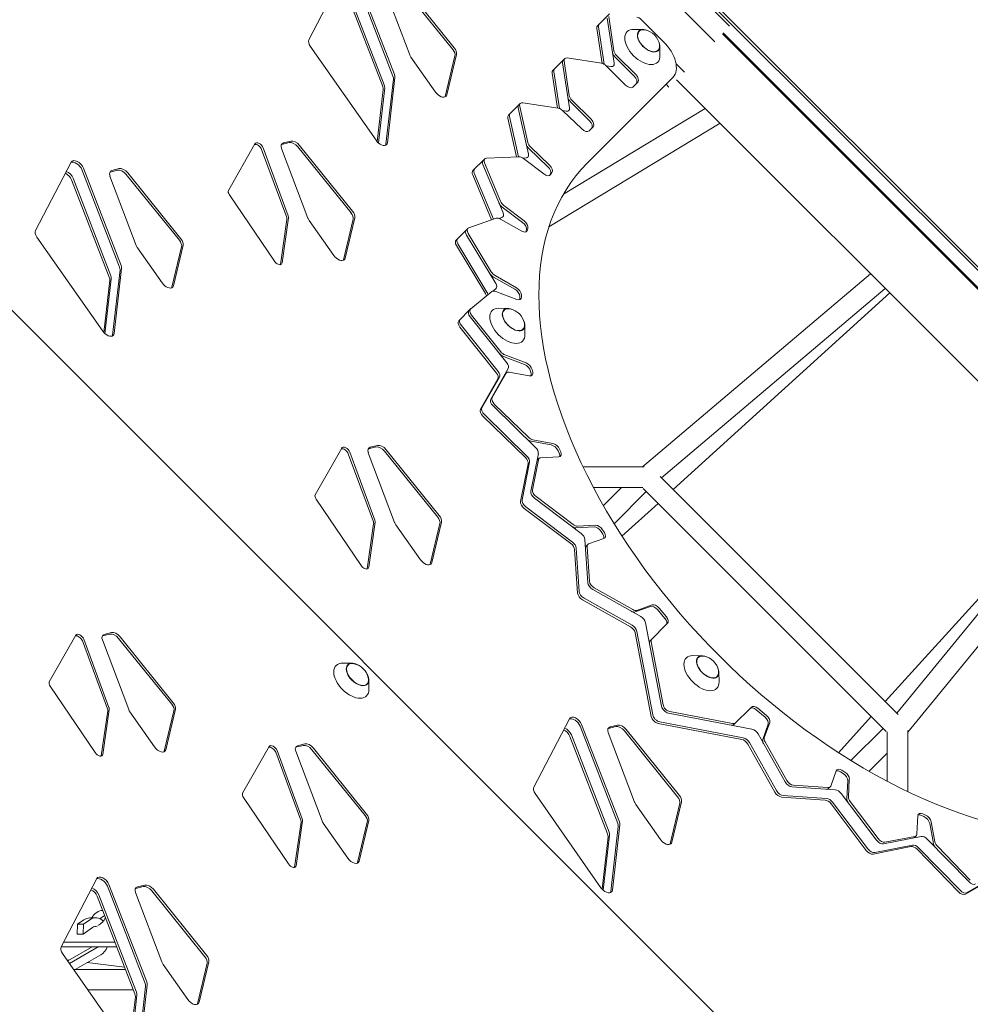
# Model space of a CAD drawing. Units: millimetres. Extents: x -4214 to 4214, y -4214 to 5914.
# Drawn here: x 118 to 1001, y 444 to 1358 of the extents above; entities that cross this region are included whole.
import ezdxf

# ---------------------------------------------------------------- set-up
doc = ezdxf.new("R2010")
doc.units = ezdxf.units.MM
doc.header["$LTSCALE"] = 20
doc.layers.add('2d', color=230, linetype='Continuous')

msp = doc.modelspace()

# ---------------------------------------------------------------- linework, layer by layer
at = {"layer": '2d', "lineweight": 0}
for p, q in [((1070.62, 1062.85), (546.66, 1586.81)), ((548.05, 1588.31), (1072.12, 1064.23)), ((386.75, 1339.6), (419.77, 1403.06)), ((777.48, 1352.22), (729.96, 1399.74)), ((429.75, 1396.16), (464.76, 1305.71)), ((431.2, 1397.6), (466.21, 1307.15)), ((455.9, 1390.2), (480.33, 1325.65)), ((520.33, 1330.5), (470.96, 1391.69)), ((521.78, 1331.95), (472.4, 1393.13)), ((420.23, 1386.63), (455.24, 1296.18)), ((421.67, 1388.07), (456.68, 1297.62)), ((763.84, 1337.58), (715.33, 1386.09)), ((654.81, 1352.54), (665.78, 1363.51)), ((663.73, 1359.64), (670.17, 1317.76)), ((665.18, 1361.08), (670.06, 1329.32)), ((715.77, 1338.02), (695.63, 1358.16)), ((659.21, 1317.56), (654.21, 1350.11)), ((661, 1316.74), (655.65, 1351.56)), ((697.1, 1349.07), (688.44, 1349.18)), ((1062.03, 1053.74), (770.76, 1345.01)), ((1062.19, 1055.12), (771.5, 1345.8)), ((449.11, 1246.13), (388.03, 1333.56)), ((514.85, 1288.29), (523.82, 1325.93)), ((712.67, 1333.49), (712.78, 1324.84)), ((481.54, 1323.41), (504.35, 1290.88)), ((513.41, 1286.85), (522.38, 1324.48)), ((613.31, 1311.04), (624.28, 1322.01)), ((622.23, 1318.14), (628.67, 1276.26)), ((623.68, 1319.58), (628.56, 1287.82)), ((658.47, 1317.73), (626.71, 1322.61)), ((688.85, 1305.71), (671.09, 1323.47)), ((690.29, 1307.16), (672.53, 1324.91)), ((727.68, 1317.17), (735.55, 1309.3)), ((617.7, 1276.1), (612.71, 1308.61)), ((619.43, 1275.67), (614.15, 1310.06)), ((667.14, 1314.74), (662.71, 1315.41)), ((662.88, 1315.26), (680.63, 1297.5)), ((458.24, 1242.51), (465.2, 1302.95)), ((466.65, 1304.4), (459.69, 1243.95)), ((645.12, 1224.95), (724.73, 1304.56)), ((687.54, 1295.65), (692.14, 1300.25)), ((1019.28, 1011.22), (728.12, 1302.37)), ((455.68, 1293.43), (450.09, 1244.9)), ((457.12, 1294.87), (451.24, 1243.78)), ((718.37, 1298.2), (720.92, 1295.65)), ((572.1, 1269.43), (583.07, 1280.4)), ((618.13, 1276.03), (585.49, 1281)), ((647.35, 1264.21), (629.59, 1281.97)), ((648.79, 1265.66), (631.03, 1283.41)), ((581.08, 1276.21), (590.62, 1233.14)), ((582.52, 1277.65), (589.94, 1244.17)), ((625.64, 1273.23), (622.37, 1273.73)), ((622.39, 1273.71), (640.13, 1256.68)), ((623.12, 1196.25), (754.7, 1275.79)), ((579.51, 1230.75), (571.55, 1266.68)), ((581.26, 1230.83), (573, 1268.13)), ((609.67, 1165.93), (768.54, 1261.95)), ((646.87, 1254.99), (650.64, 1258.75)), ((368.46, 1243.97), (361.61, 1242.23)), ((369.9, 1245.41), (363.05, 1243.67)), ((336.63, 1242.9), (312.08, 1199.51)), ((366.09, 1174.43), (342.81, 1237.68)), ((367.53, 1175.88), (344.25, 1239.12)), ((361.39, 1238.51), (385.83, 1173.97)), ((425.83, 1178.82), (376.45, 1240)), ((427.27, 1180.26), (377.9, 1241.45)), ((608.69, 1221.58), (591.07, 1238.49)), ((610.14, 1223.02), (592.51, 1239.94)), ((132.86, 1162.39), (165.89, 1225.85)), ((539.05, 1217.96), (550.02, 1228.93)), ((581.96, 1230.86), (551.66, 1229.58)), ((588.43, 1229.75), (585.6, 1229.63)), ((586.1, 1229.27), (605.01, 1214.88)), ((210.88, 1128.5), (175.87, 1218.95)), ((177.31, 1220.39), (212.32, 1129.94)), ((209.08, 1218.44), (202.23, 1216.71)), ((210.52, 1219.89), (203.67, 1218.15)), ((548.36, 1223.72), (567.02, 1178.85)), ((549.8, 1225.16), (564.6, 1189.59)), ((611.12, 1214.31), (612.42, 1216.3)), ((166.34, 1209.42), (201.35, 1118.97)), ((167.78, 1210.87), (202.79, 1120.42)), ((202.01, 1212.99), (226.45, 1148.44)), ((266.45, 1153.3), (217.07, 1214.48)), ((267.89, 1154.74), (218.51, 1215.92)), ((556.31, 1172.17), (538.83, 1214.19)), ((558.09, 1172.79), (540.27, 1215.64)), ((610.07, 1213.47), (610.98, 1214.86)), ((312.85, 1195.51), (354.69, 1133.9)), ((585.22, 1169.8), (566.3, 1184.19)), ((586.66, 1171.24), (567.74, 1185.63)), ((360.35, 1130.85), (366.34, 1172.61)), ((361.8, 1132.3), (367.79, 1174.06)), ((387.03, 1171.73), (409.85, 1139.19)), ((418.9, 1135.16), (427.88, 1172.8)), ((420.34, 1136.61), (429.32, 1174.24)), ((560.74, 1173.71), (535.17, 1164.87)), ((565.98, 1174.57), (563.22, 1173.62)), ((564.67, 1172.98), (584.37, 1161.79)), ((523.38, 1153.39), (534.35, 1164.36)), ((588.29, 1161.23), (588.73, 1163.05)), ((589.73, 1162.67), (590.17, 1164.49)), ((195.22, 1068.92), (134.14, 1156.35)), ((533.22, 1158.1), (560.19, 1113.33)), ((534.67, 1159.54), (556.05, 1124.05)), ((227.65, 1146.2), (250.47, 1113.67)), ((259.52, 1109.64), (268.49, 1147.28)), ((260.96, 1111.08), (269.94, 1148.72)), ((550.66, 1103.8), (523.7, 1148.58)), ((552.11, 1105.25), (525.14, 1150.02)), ((57.74, 1141.28), (1141.28, 57.74)), ((204.36, 1065.3), (211.32, 1125.75)), ((212.76, 1127.19), (205.8, 1066.75)), ((201.79, 1116.22), (196.2, 1067.69)), ((203.24, 1117.66), (197.35, 1066.57)), ((577.96, 1107.85), (558.26, 1119.03)), ((579.4, 1109.29), (559.7, 1120.47)), ((696.56, 942.88), (908.38, 1122.11)), ((560.35, 1108.38), (557.52, 1106.07)), ((714.05, 932.8), (921.87, 1108.63)), ((556.65, 1105.64), (536.98, 1089.63)), ((560.19, 1105.8), (579.76, 1098.33)), ((582.68, 1099.17), (582.61, 1101.28)), ((584.13, 1100.62), (584.06, 1102.72)), ((926.1, 1104.39), (725.04, 921.81)), ((525.85, 1078.53), (536.82, 1089.5)), ((571.67, 1090.06), (563.01, 1090.17)), ((536.41, 1082.21), (570.44, 1039.59)), ((537.85, 1083.66), (564.83, 1049.86)), ((560.91, 1030.06), (526.88, 1072.69)), ((562.36, 1031.51), (528.33, 1074.13)), ((587.24, 1074.48), (587.35, 1065.83)), ((586.97, 1037.92), (567.39, 1045.39)), ((588.41, 1039.37), (568.84, 1046.83)), ((571.8, 1034.18), (555.55, 1005.88)), ((594.58, 1030.99), (594, 1033.29)), ((546.03, 996.36), (562.27, 1024.65)), ((547.47, 997.8), (563.71, 1026.1)), ((569.88, 1029.76), (556.99, 1007.33)), ((568.77, 1028.76), (570.21, 1030.2)), ((572.85, 1030.81), (591.41, 1027.4)), ((593.14, 1029.54), (592.56, 1031.84)), ((557.77, 999.53), (597.31, 961)), ((559.21, 1000.97), (590.56, 970.42)), ((587.78, 951.47), (548.24, 990)), ((589.23, 952.92), (549.69, 991.44)), ((417.16, 960.28), (392.61, 916.89)), ((448.98, 961.35), (442.14, 959.61)), ((450.43, 962.79), (443.58, 961.05)), ((593.28, 966.63), (611.84, 963.23)), ((594.72, 968.07), (613.28, 964.67)), ((446.62, 891.81), (423.33, 955.05)), ((448.06, 893.26), (424.78, 956.5)), ((441.92, 955.89), (466.35, 891.34)), ((506.36, 896.2), (456.98, 957.38)), ((507.8, 897.64), (458.42, 958.82)), ((599.8, 955.38), (592.87, 920.27)), ((618.78, 952.25), (602.09, 951.43)), ((618.11, 957.91), (619.17, 955.52)), ((619.55, 959.36), (620.61, 956.97)), ((583.34, 910.74), (590.27, 945.86)), ((584.78, 912.19), (591.71, 947.3)), ((599.8, 949.55), (594.31, 921.71)), ((598.98, 949.32), (600.42, 950.76)), ((698.03, 942.88), (641.28, 942.88)), ((933.85, 713.01), (712.86, 933.99)), ((696.87, 923.88), (650.86, 923.88)), ((660.18, 906.96), (677.1, 923.88)), ((921.81, 725.04), (1104.39, 926.1)), ((1105.45, 925.04), (932.68, 714.17)), ((597.76, 915.26), (632.12, 889.32)), ((670.21, 890.12), (700.04, 919.95)), ((922.79, 697.2), (697.2, 922.79)), ((393.37, 912.89), (435.22, 851.28)), ((631.48, 873.07), (588.24, 905.74)), ((596.32, 913.82), (639.56, 881.16)), ((710.96, 909.02), (677.48, 878.62)), ((1118.95, 911.54), (942.88, 696.64)), ((630.04, 871.63), (586.79, 904.29)), ((440.88, 848.23), (446.87, 889.99)), ((442.32, 849.67), (448.31, 891.44)), ((467.56, 889.11), (490.38, 856.57)), ((499.43, 852.54), (508.4, 890.18)), ((500.87, 853.99), (509.85, 891.62)), ((651.55, 887.18), (634.68, 886.35)), ((652.99, 888.62), (636.12, 887.8)), ((659.67, 880.36), (658, 883.01)), ((661.11, 881.8), (659.45, 884.45)), ((643.07, 875.59), (645.77, 835.27)), ((644.27, 869.35), (645.71, 870.79)), ((645.07, 868.74), (647.21, 836.71)), ((646.51, 871.29), (660.72, 876.34)), ((636.24, 825.74), (633.54, 866.06)), ((637.69, 827.18), (634.98, 867.51)), ((650.3, 829.02), (694.91, 803.91)), ((651.75, 830.46), (687.47, 810.36)), ((685.39, 794.39), (640.78, 819.49)), ((686.83, 795.83), (642.22, 820.94)), ((705.45, 814.71), (691.26, 809.67)), ((704.01, 813.27), (689.82, 808.23)), ((717.27, 802.24), (710.52, 810.31)), ((718.71, 803.69), (711.96, 811.75)), ((699.38, 798.21), (714.15, 720.62)), ((703.64, 781.42), (719.89, 797.67)), ((170.18, 786.54), (145.63, 743.15)), ((202, 787.6), (195.15, 785.87)), ((203.45, 789.05), (196.6, 787.31)), ((704.62, 711.09), (689.85, 788.68)), ((706.06, 712.53), (691.29, 790.13)), ((199.64, 718.07), (176.35, 781.31)), ((201.08, 719.51), (177.8, 782.76)), ((194.94, 782.15), (219.37, 717.6)), ((259.37, 722.46), (210, 783.64)), ((260.82, 723.9), (211.44, 785.08)), ((704.51, 780.27), (715.59, 722.06)), ((426.77, 760.54), (418.11, 760.66)), ((751.98, 767.55), (743.32, 767.66)), ((767.55, 751.98), (767.66, 743.32)), ((442.35, 744.97), (442.46, 736.31)), ((146.39, 739.15), (188.24, 677.54)), ((193.9, 674.49), (199.89, 716.25)), ((195.34, 675.93), (201.33, 717.69)), ((220.58, 715.37), (243.4, 682.83)), ((252.45, 678.8), (261.42, 716.44)), ((253.89, 680.24), (262.86, 717.88)), ((720.62, 714.15), (798.21, 699.38)), ((722.06, 715.59), (780.27, 704.51)), ((781.42, 703.64), (797.67, 719.89)), ((802.24, 717.27), (810.31, 710.52)), ((803.69, 718.71), (811.75, 711.96)), ((595.59, 645.6), (628.62, 709.06)), ((788.68, 689.85), (711.09, 704.62)), ((790.13, 691.29), (712.53, 706.06)), ((814.71, 705.45), (809.67, 691.26)), ((878.62, 677.48), (909.02, 710.96)), ((673.61, 611.7), (638.6, 702.15)), ((640.04, 703.6), (675.05, 613.15)), ((664.75, 696.19), (689.18, 631.65)), ((671.81, 701.65), (664.96, 699.91)), ((673.25, 703.09), (666.4, 701.35)), ((729.18, 636.5), (679.8, 697.68)), ((730.62, 637.94), (681.25, 699.13)), ((803.91, 694.91), (829.02, 650.3)), ((813.27, 704.01), (808.23, 689.82)), ((919.95, 700.04), (890.12, 670.21)), ((923.88, 650.86), (923.88, 696.87)), ((942.88, 641.28), (942.88, 698.05)), ((629.07, 692.63), (664.08, 602.18)), ((630.52, 694.07), (665.53, 603.62)), ((795.83, 686.83), (820.94, 642.22)), ((810.36, 687.47), (830.46, 651.75)), ((349.72, 683.15), (325.17, 639.76)), ((379.18, 614.69), (355.9, 677.93)), ((380.62, 616.13), (357.34, 679.37)), ((374.48, 678.77), (398.92, 614.22)), ((381.55, 684.22), (374.7, 682.48)), ((382.99, 685.66), (376.14, 683.93)), ((438.92, 619.07), (389.54, 680.25)), ((440.36, 620.52), (390.98, 681.7)), ((819.49, 640.78), (794.39, 685.39)), ((923.88, 677.1), (906.96, 660.18)), ((871.29, 646.51), (876.34, 660.72)), ((880.36, 659.67), (883.01, 658)), ((881.8, 661.11), (884.45, 659.45)), ((887.18, 651.55), (886.35, 634.68)), ((888.62, 652.99), (887.8, 636.12)), ((835.27, 645.77), (875.59, 643.07)), ((836.71, 647.21), (868.74, 645.07)), ((869.35, 644.27), (870.79, 645.71)), ((325.94, 635.77), (367.78, 574.16)), ((657.95, 552.13), (596.87, 639.56)), ((723.7, 594.29), (732.67, 631.92)), ((866.06, 633.54), (825.74, 636.24)), ((867.51, 634.98), (827.18, 637.69)), ((873.07, 631.48), (905.74, 588.24)), ((881.16, 639.56), (913.82, 596.32)), ((889.32, 632.12), (915.26, 597.76)), ((690.38, 629.41), (713.2, 596.87)), ((722.25, 592.84), (731.23, 630.48)), ((904.29, 586.79), (871.63, 630.04)), ((373.44, 571.1), (379.43, 612.87)), ((374.89, 572.55), (380.88, 614.31)), ((431.99, 575.42), (440.96, 613.05)), ((433.43, 576.86), (442.41, 614.5)), ((952.25, 618.78), (951.43, 602.09)), ((957.91, 618.11), (955.52, 619.17)), ((959.36, 619.55), (956.97, 620.61)), ((968.07, 594.72), (964.67, 613.28)), ((400.12, 611.98), (422.94, 579.45)), ((667.09, 548.51), (674.05, 608.95)), ((675.49, 610.39), (668.53, 549.95)), ((966.63, 593.28), (963.23, 611.84)), ((664.52, 599.42), (658.94, 550.9)), ((665.97, 600.87), (660.08, 549.78)), ((920.27, 592.87), (955.38, 599.8)), ((921.71, 594.31), (949.55, 599.8)), ((949.32, 598.98), (950.76, 600.42)), ((961, 597.31), (999.53, 557.77)), ((945.86, 590.27), (910.74, 583.34)), ((947.3, 591.71), (912.19, 584.78)), ((990, 548.24), (951.47, 587.78)), ((952.92, 589.23), (991.44, 549.69)), ((970.42, 590.56), (1000.97, 559.21)), ((156.62, 497.06), (189.66, 560.54)), ((1024.65, 562.27), (996.36, 546.03)), ((997.8, 547.47), (1026.1, 563.71)), ((199.64, 553.64), (234.65, 463.18)), ((201.08, 555.08), (236.1, 464.63)), ((232.84, 553.12), (225.99, 551.38)), ((234.29, 554.56), (227.44, 552.83)), ((290.21, 487.97), (240.84, 549.16)), ((291.66, 489.42), (242.28, 550.6)), ((190.11, 544.11), (225.13, 453.66)), ((191.56, 545.55), (226.57, 455.1)), ((225.78, 547.67), (250.21, 483.12)), ((171.8, 518.19), (177.6, 522.22)), ((177.46, 518.19), (183.25, 522.22)), ((188.8, 524.04), (183.14, 524.04)), ((171.37, 508.97), (171.8, 518.19)), ((177.46, 518.19), (171.8, 518.19)), ((177.03, 508.97), (177.46, 518.19)), ((185.75, 515.04), (177.03, 508.97)), ((177.03, 508.97), (171.37, 508.97)), ((208.33, 497.04), (156.61, 497.04)), ((206.55, 501.66), (159.02, 501.66)), ((162.77, 484.06), (185.35, 497.04)), ((164.39, 481.74), (191.01, 497.04)), ((218.99, 403.58), (157.91, 491.02)), ((163.87, 484.69), (162.19, 484.89)), ((193.52, 489.85), (169.77, 476.19)), ((216.4, 476.19), (168.27, 476.19)), ((215.54, 478.42), (180.94, 482.62)), ((251.42, 480.88), (274.24, 448.35)), ((283.29, 444.32), (292.26, 481.95)), ((284.73, 445.76), (293.7, 483.4)), ((223.76, 457.19), (181.54, 457.19)), ((228.13, 399.96), (235.09, 460.43)), ((236.54, 461.87), (229.57, 401.4)), ((225.57, 450.9), (219.98, 402.35)), ((227.01, 452.35), (221.12, 401.23))]:
    msp.add_line(p, q, dxfattribs=at)
for centre in [(695.57, 1331.97), (570.14, 1072.95), (425.24, 743.44), (750.45, 750.45)]:
    msp.add_arc(centre, 17, 11.10578, 78.89422, dxfattribs=at)
for centre, major_axis, ratio, start_param, end_param in [((660.5, 1349.74), (-4.24, 4.24), 0.57735, 0, 0.66674), ((693.18, 1355.71), (-4.24, 4.24), 0.57735, -1.570796, -0.66674), ((696.45, 1332.84), (-14.15, 14.15), 0.57735, -0.534975, 1.570796), ((702.22, 1338.62), (-9.05, 9.05), 0.57735, -1.119994, 1.570796), ((702.22, 1338.62), (9.05, -9.05), 0.57735, -1.570796, 1.119994), ((703.52, 1325.77), (21.21, -21.21), 0.57735, 0, 1.570796), ((673.62, 1326), (4.38, -4.38), 0.57735, -2.474852, -1.570796), ((675.06, 1327.44), (4.38, -4.38), 0.57735, -2.474852, -1.570796), ((627.08, 1316.32), (-4.24, 4.24), 0.57735, 0, 0.66674), ((628.53, 1317.76), (-4.24, 4.24), 0.57735, -0.66674, 0.66674), ((696.45, 1332.84), (14.15, -14.15), 0.57735, -1.570796, 0.534975), ((619, 1308.24), (-4.24, 4.24), 0.57735, 0, 0.66674), ((459.11, 1306.5), (-5.3, 5.3), 0.57735, -2.712014, -2.224053), ((587.31, 1276.15), (-4.24, 4.24), 0.57735, -0.665349, 0.736096), ((632.12, 1284.5), (4.38, -4.38), 0.57735, -2.474852, -1.570796), ((633.56, 1285.94), (4.38, -4.38), 0.57735, -2.474852, -1.570796), ((585.87, 1274.71), (-4.24, 4.24), 0.57735, 0, 0.736096), ((577.79, 1266.63), (-4.24, 4.24), 0.57735, 0, 0.736096), ((594.88, 1242.62), (4.38, -4.38), 0.57735, -2.405496, -1.535423), ((452.15, 1246.06), (5.3, -5.3), 0.57735, 0.237941, 0.429578), ((593.44, 1241.17), (4.38, -4.38), 0.57735, -2.405496, -1.535423), ((170.21, 1219.74), (-5.3, 5.3), 0.57735, -2.224053, -0.233808), ((552.82, 1223.24), (-4.24, 4.24), 0.57735, 0, 0.950403), ((554.26, 1224.69), (-4.24, 4.24), 0.57735, -0.487973, 0.950403), ((544.73, 1215.16), (-4.24, 4.24), 0.57735, 0, 0.950403), ((569.2, 1189.1), (4.38, -4.38), 0.57735, -2.19119, -1.339581), ((567.75, 1187.65), (4.38, -4.38), 0.57735, -2.19119, -1.339581), ((537.15, 1158.68), (-4.24, 4.24), 0.57735, 0, 1.16471), ((538.59, 1160.12), (-4.24, 4.24), 0.57735, -0.273667, 1.16471), ((529.07, 1150.59), (-4.24, 4.24), 0.57735, 0, 1.16471), ((205.22, 1129.29), (-5.3, 5.3), 0.57735, -2.712014, -2.224053), ((558.65, 1123.2), (4.38, -4.38), 0.57735, -1.976883, -1.125275), ((560.1, 1124.64), (4.38, -4.38), 0.57735, -1.976883, -1.125275), ((577.56, 1103.68), (-4.38, 4.38), 0.57735, -2.588918, -1.125275), ((579, 1105.12), (-4.38, 4.38), 0.57735, -2.588918, -1.125275), ((546.74, 1103.23), (-4.24, 4.24), 0.57735, -2.454824, -1.976883), ((548.18, 1104.67), (-4.24, 4.24), 0.57735, -2.50787, -1.976883), ((541.07, 1085.25), (-4.24, 4.24), 0.57735, -0.05936, 1.379016), ((571.02, 1073.83), (-14.15, 14.15), 0.57735, -0.534975, 1.570796), ((576.79, 1079.61), (-9.05, 9.05), 0.57735, -1.119994, 1.570796), ((531.54, 1075.73), (-4.24, 4.24), 0.57735, 0, 1.379016), ((539.62, 1083.81), (-4.24, 4.24), 0.57735, 0, 1.379016), ((576.79, 1079.61), (9.05, -9.05), 0.57735, -1.570796, 1.119994), ((198.26, 1068.85), (5.3, -5.3), 0.57735, 0.237941, 0.429578), ((571.02, 1073.83), (14.15, -14.15), 0.57735, -1.570796, 0.534975), ((566.71, 1050.07), (4.38, -4.38), 0.57735, -1.762576, -0.910968), ((568.15, 1051.51), (4.38, -4.38), 0.57735, -1.762576, -0.910968), ((587.65, 1033.24), (-4.38, 4.38), 0.57735, -2.374611, -0.910968), ((589.1, 1034.69), (-4.38, 4.38), 0.57735, -2.374611, -0.910968), ((557.7, 1028.47), (4.24, -4.24), 0.57735, 0.154947, 1.379016), ((559.14, 1029.91), (4.24, -4.24), 0.57735, 0.154947, 1.379016), ((560.12, 1002.07), (-4.24, 4.24), 0.57735, 0.154947, 1.593323), ((561.56, 1003.51), (-4.24, 4.24), 0.57735, 0.154947, 1.593323), ((552.04, 993.99), (-4.24, 4.24), 0.57735, 0.154947, 1.593323), ((592.99, 973.05), (4.38, -4.38), 0.57735, -1.54827, -0.696661), ((591.55, 971.61), (4.38, -4.38), 0.57735, -1.54827, -0.696661), ((613.57, 958.25), (-4.38, 4.38), 0.57735, -2.160304, -0.696661), ((615.02, 959.69), (-4.38, 4.38), 0.57735, -2.160304, -0.696661), ((585.43, 948.93), (4.24, -4.24), 0.57735, 0.369254, 1.593323), ((586.87, 950.37), (4.24, -4.24), 0.57735, 0.369254, 1.593323), ((597.71, 917.2), (-4.24, 4.24), 0.57735, 0.369254, 1.80763), ((599.15, 918.64), (-4.24, 4.24), 0.57735, 0.369254, 1.80763), ((589.62, 909.11), (-4.24, 4.24), 0.57735, 0.369254, 1.80763), ((632.06, 891.25), (4.24, -4.24), 0.57735, -1.333963, -0.482355), ((633.5, 892.69), (4.24, -4.24), 0.57735, -1.333963, -0.482355), ((654.17, 882.28), (-4.24, 4.24), 0.57735, -1.945998, -0.482355), ((655.61, 883.73), (-4.24, 4.24), 0.57735, -1.945998, -0.482355), ((655.83, 879.64), (4.24, -4.24), 0.57735, 0.29817, 1.195595), ((657.28, 881.08), (4.24, -4.24), 0.57735, -0.268048, 1.195595), ((628.65, 868.25), (-4.24, 4.24), 0.57735, -2.558032, -1.333963), ((630.09, 869.7), (-4.24, 4.24), 0.57735, -2.558032, -1.333963), ((650.66, 833.08), (4.24, -4.24), 0.57735, -2.558032, -1.119656), ((652.1, 834.52), (4.24, -4.24), 0.57735, -2.558032, -1.119656), ((642.58, 824.99), (4.24, -4.24), 0.57735, -2.558032, -1.119656), ((707.45, 808.53), (-4.24, 4.24), 0.57735, -1.723306, -0.268048), ((708.9, 809.97), (-4.24, 4.24), 0.57735, -1.723306, -0.268048), ((686.48, 791.78), (-4.24, 4.24), 0.57735, -2.437799, -1.119656), ((714.2, 800.47), (4.24, -4.24), 0.57735, 0, 1.418287), ((715.64, 801.91), (4.24, -4.24), 0.57735, 0, 1.418287), ((685.03, 790.33), (-4.24, 4.24), 0.57735, -2.437799, -1.119656), ((757.1, 757.1), (-9.05, 9.05), 0.57735, -1.119994, 1.570796), ((426.12, 744.32), (-14.15, 14.15), 0.57735, -0.534975, 1.570796), ((431.9, 750.09), (-9.05, 9.05), 0.57735, -1.119994, 1.570796), ((751.33, 751.33), (-14.15, 14.15), 0.57735, -0.534975, 1.570796), ((431.9, 750.09), (9.05, -9.05), 0.57735, -1.570796, 1.119994), ((757.1, 757.1), (9.05, -9.05), 0.57735, -1.570796, 1.119994), ((751.33, 751.33), (14.15, -14.15), 0.57735, -1.570796, 0.534975), ((426.12, 744.32), (14.15, -14.15), 0.57735, -1.570796, 0.534975), ((718.97, 718.97), (4.24, -4.24), 0.57735, -2.437799, -0.703794), ((718.97, 718.97), (4.24, -4.24), 0.57735, -2.437799, -0.703794), ((720.41, 720.41), (4.24, -4.24), 0.57735, -2.437799, -0.703794), ((632.94, 702.95), (-5.3, 5.3), 0.57735, -2.224053, -0.233808), ((778.63, 709.33), (4.24, -4.24), 0.57735, -0.703794, 0), ((777.18, 707.89), (4.24, -4.24), 0.57735, -0.703794, 0), ((790.33, 685.03), (-4.24, 4.24), 0.57735, -2.021937, -0.703794), ((791.78, 686.48), (-4.24, 4.24), 0.57735, -2.021937, -0.703794), ((791.78, 686.48), (-4.24, 4.24), 0.57735, -2.021937, -0.703794), ((812.97, 686.38), (-4.24, 4.24), 0.57735, 0.268048, 1.119656), ((814.41, 687.82), (-4.24, 4.24), 0.57735, 0.268048, 1.119656), ((833.08, 650.66), (4.24, -4.24), 0.57735, -2.021937, -0.58356), ((833.08, 650.66), (4.24, -4.24), 0.57735, -2.021937, -0.58356), ((834.52, 652.1), (4.24, -4.24), 0.57735, -2.021937, -0.58356), ((865.11, 648.51), (4.24, -4.24), 0.57735, -0.58356, 0), ((866.55, 649.96), (4.24, -4.24), 0.57735, -0.58356, 0.268048), ((868.25, 628.65), (-4.24, 4.24), 0.57735, -1.80763, -0.58356), ((869.7, 630.09), (-4.24, 4.24), 0.57735, -1.80763, -0.58356), ((869.7, 630.09), (-4.24, 4.24), 0.57735, -1.80763, -0.58356), ((957.3, 616.07), (-4.38, 4.38), 0.57735, -0.981288, 0.482355), ((955.85, 614.63), (-4.38, 4.38), 0.57735, -0.981288, -0.289565), ((667.95, 612.5), (-5.3, 5.3), 0.57735, -2.712014, -2.224053), ((917.2, 597.71), (4.24, -4.24), 0.57735, -1.80763, -0.369254), ((918.64, 599.15), (4.24, -4.24), 0.57735, -1.80763, -0.369254), ((944.94, 603.36), (4.38, -4.38), 0.57735, -0.369254, 0), ((946.38, 604.8), (4.38, -4.38), 0.57735, -0.369254, 0.482355), ((948.93, 585.43), (-4.24, 4.24), 0.57735, -1.593323, -0.369254), ((950.37, 586.87), (-4.24, 4.24), 0.57735, -1.593323, -0.369254), ((193.98, 554.43), (-5.3, 5.3), 0.57735, -2.224053, -0.233808), ((1002.07, 560.12), (4.24, -4.24), 0.57735, -1.593323, -0.154947), ((660.99, 552.05), (5.3, -5.3), 0.57735, 0.237941, 0.429578), ((188.8, 506.29), (0, 9.75), 0.707107, -0.193397, 0.457211), ((229, 463.98), (-5.3, 5.3), 0.57735, -2.712014, -2.224053)]:
    msp.add_ellipse(centre, major_axis=major_axis, ratio=ratio, start_param=start_param, end_param=end_param, dxfattribs=at)
at = {"layer": '2d', "lineweight": 0, "extrusion": (0, 0, -1)}
for centre, major_axis, ratio, start_param, end_param in [((660.5, 1349.74), (-4.24, 4.24), 0.57735, -0.66674, 0), ((659.06, 1348.29), (-4.24, 4.24), 0.57735, -0.66674, 0), ((702.22, 1338.62), (-8.84, 8.84), 0.57735, -1.570796, 0.709912), ((392.51, 1334.93), (-5.3, 5.3), 0.57735, -1.27262, -0.180134), ((702.22, 1338.62), (8.84, -8.84), 0.57735, -0.709912, 1.570796), ((516.36, 1328.46), (5.3, -5.3), 0.57735, -1.387907, -0.341144), ((517.8, 1329.9), (5.3, -5.3), 0.57735, -1.387907, -0.341144), ((486.01, 1324.8), (-5.3, 5.3), 0.57735, -1.2756, -0.907852), ((627.08, 1316.32), (-4.24, 4.24), 0.57735, -0.66674, 0), ((660.35, 1312.73), (4.38, -4.38), 0.57735, -2.474852, -1.570796), ((665.32, 1319.58), (4.24, -4.24), 0.57735, -0.66674, 0.66674), ((617.56, 1306.79), (-4.24, 4.24), 0.57735, -0.66674, 0), ((619, 1308.24), (-4.24, 4.24), 0.57735, -0.66674, 0), ((459.11, 1306.5), (5.3, -5.3), 0.57735, -0.917539, -0.429578), ((460.55, 1307.94), (5.3, -5.3), 0.57735, -0.917539, -0.429578), ((686.32, 1303.19), (4.38, -4.38), 0.57735, -1.570796, 0), ((687.76, 1304.63), (4.38, -4.38), 0.57735, -1.570796, 0), ((449.58, 1296.97), (5.3, -5.3), 0.57735, -0.917539, -0.429578), ((451.03, 1298.42), (5.3, -5.3), 0.57735, -0.917539, -0.429578), ((451.03, 1298.42), (5.3, -5.3), 0.57735, -0.917539, -0.429578), ((508.83, 1292.26), (5.3, -5.3), 0.57735, 0, 1.865992), ((683.16, 1300.03), (4.38, -4.38), 0.57735, 0, 1.570796), ((507.38, 1290.82), (5.3, -5.3), 0.57735, -0.341144, -0.237941), ((508.83, 1292.26), (5.3, -5.3), 0.57735, -0.341144, 0), ((585.87, 1274.71), (-4.24, 4.24), 0.57735, -0.736096, 0), ((620.02, 1271.03), (4.38, -4.38), 0.57735, -2.476244, -1.60617), ((623.82, 1278.08), (4.24, -4.24), 0.57735, -0.66674, 0.665349), ((576.34, 1265.18), (-4.24, 4.24), 0.57735, -0.736096, 0), ((577.79, 1266.63), (-4.24, 4.24), 0.57735, -0.736096, 0), ((644.82, 1261.69), (4.38, -4.38), 0.57735, -1.570796, 0), ((646.26, 1263.13), (4.38, -4.38), 0.57735, -1.570796, 0), ((642.5, 1259.36), (4.38, -4.38), 0.57735, 0, 1.535423), ((340.45, 1239.73), (-3.54, 3.54), 0.57735, -0.158759, 2.245429), ((367.07, 1237.66), (-5.3, 5.3), 0.57735, -0.907852, 0.331198), ((372.48, 1237.96), (-5.3, 5.3), 0.57735, 0.331198, 1.753686), ((373.92, 1239.4), (-5.3, 5.3), 0.57735, 0.331198, 1.753686), ((453.59, 1247.5), (5.3, -5.3), 0.57735, 0, 1.868972), ((453.59, 1247.5), (5.3, -5.3), 0.57735, -0.429578, 0), ((339, 1238.29), (-3.54, 3.54), 0.57735, 0.3186, 2.245429), ((365.63, 1236.22), (-5.3, 5.3), 0.57735, 0.237941, 0.331198), ((452.15, 1246.06), (5.3, -5.3), 0.57735, -0.429578, -0.237941), ((170.21, 1219.74), (-5.3, 5.3), 0.57735, 0.233808, 2.224053), ((171.65, 1221.18), (-5.3, 5.3), 0.57735, -0.180134, 2.224053), ((552.82, 1223.24), (-4.24, 4.24), 0.57735, -0.950403, 0), ((584.64, 1225.81), (4.38, -4.38), 0.57735, -2.653619, -1.802011), ((585.83, 1234.64), (4.24, -4.24), 0.57735, -0.736096, 0.487973), ((162.13, 1211.66), (5.3, -5.3), 0.57735, -2.209405, -0.917539), ((207.69, 1212.14), (-5.3, 5.3), 0.57735, -0.907852, 0.331198), ((206.25, 1210.7), (-5.3, 5.3), 0.57735, 0.237941, 0.331198), ((213.09, 1212.43), (-5.3, 5.3), 0.57735, 0.331198, 1.753686), ((214.54, 1213.88), (-5.3, 5.3), 0.57735, 0.331198, 1.753686), ((543.29, 1213.72), (-4.24, 4.24), 0.57735, -0.950403, 0), ((544.73, 1215.16), (-4.24, 4.24), 0.57735, -0.950403, 0), ((935.04, 935.04), (289.91, -289.91), 0.57735, 0, 3.141593), ((606.32, 1218.9), (4.38, -4.38), 0.57735, -1.60617, -0.122771), ((607.76, 1220.34), (4.38, -4.38), 0.57735, -1.60617, -0.122771), ((160.68, 1210.21), (5.3, -5.3), 0.57735, -2.117187, -0.917539), ((606.47, 1218.34), (4.38, -4.38), 0.57735, -0.122771, 1.339581), ((315.9, 1196.34), (-3.54, 3.54), 0.57735, -1.251245, -0.158759), ((423.3, 1178.22), (5.3, -5.3), 0.57735, -1.387907, -0.341144), ((362.29, 1175.05), (3.54, -3.54), 0.57735, -0.896164, -0.408203), ((363.73, 1176.49), (3.54, -3.54), 0.57735, -0.896164, -0.408203), ((391.51, 1173.12), (-5.3, 5.3), 0.57735, -1.2756, -0.907852), ((421.85, 1176.77), (5.3, -5.3), 0.57735, -1.387907, -0.341144), ((564.28, 1168.81), (-4.38, 4.38), 0.57735, 0.273667, 1.125275), ((562.56, 1179.32), (4.24, -4.24), 0.57735, -0.950403, 0.273667), ((585.2, 1167.78), (4.38, -4.38), 0.57735, -1.802011, -0.338368), ((138.63, 1157.72), (-5.3, 5.3), 0.57735, -1.27262, -0.180134), ((537.15, 1158.68), (-4.24, 4.24), 0.57735, -1.16471, 0), ((584.76, 1165.96), (4.38, -4.38), 0.57735, -0.338368, 1.125275), ((583.76, 1166.34), (4.38, -4.38), 0.57735, -1.802011, -0.338368), ((583.32, 1164.52), (4.38, -4.38), 0.57735, -0.338368, -0.289565), ((262.47, 1151.25), (5.3, -5.3), 0.57735, -1.387907, -0.341144), ((263.91, 1152.69), (5.3, -5.3), 0.57735, -1.387907, -0.341144), ((527.62, 1149.15), (-4.24, 4.24), 0.57735, -1.16471, 0), ((529.07, 1150.59), (-4.24, 4.24), 0.57735, -1.16471, 0), ((232.12, 1147.59), (-5.3, 5.3), 0.57735, -1.2756, -0.907852), ((357.74, 1134.73), (3.54, -3.54), 0.57735, 0, 1.890347), ((414.32, 1140.58), (5.3, -5.3), 0.57735, 0, 1.865992), ((412.88, 1139.14), (5.3, -5.3), 0.57735, -0.341144, -0.237941), ((414.32, 1140.58), (5.3, -5.3), 0.57735, -0.341144, 0), ((205.22, 1129.29), (5.3, -5.3), 0.57735, -0.917539, -0.429578), ((206.66, 1130.74), (5.3, -5.3), 0.57735, -0.917539, -0.429578), ((356.3, 1133.29), (3.54, -3.54), 0.57735, -0.408203, -0.361367), ((357.74, 1134.73), (3.54, -3.54), 0.57735, -0.408203, 0), ((195.7, 1119.77), (5.3, -5.3), 0.57735, -0.917539, -0.429578), ((197.14, 1121.21), (5.3, -5.3), 0.57735, -0.917539, -0.429578), ((197.14, 1121.21), (5.3, -5.3), 0.57735, -0.917539, -0.429578), ((254.94, 1115.06), (5.3, -5.3), 0.57735, 0, 1.865992), ((253.5, 1113.61), (5.3, -5.3), 0.57735, -0.341144, -0.237941), ((254.94, 1115.06), (5.3, -5.3), 0.57735, -0.341144, 0), ((560.87, 1101.12), (-4.38, 4.38), 0.57735, 0.05936, 0.910968), ((556.26, 1112.76), (4.24, -4.24), 0.57735, -1.16471, 0.05936), ((548.18, 1104.67), (4.24, -4.24), 0.57735, -1.16471, -0.633723), ((579.07, 1103.01), (4.38, -4.38), 0.57735, -0.552675, 0.910968), ((577.63, 1101.57), (4.38, -4.38), 0.57735, -0.552675, -0.289565), ((576.79, 1079.61), (-8.84, 8.84), 0.57735, -1.570796, 0.709912), ((531.54, 1075.73), (-4.24, 4.24), 0.57735, -1.379016, 0), ((539.62, 1083.81), (-4.24, 4.24), 0.57735, -1.379016, 0), ((530.1, 1074.28), (-4.24, 4.24), 0.57735, -1.379016, 0), ((576.79, 1079.61), (8.84, -8.84), 0.57735, -0.709912, 1.570796), ((199.7, 1070.29), (5.3, -5.3), 0.57735, 0, 1.868972), ((198.26, 1068.85), (5.3, -5.3), 0.57735, -0.429578, -0.237941), ((199.7, 1070.29), (5.3, -5.3), 0.57735, -0.429578, 0), ((567.23, 1037.99), (4.24, -4.24), 0.57735, -1.379016, -0.154947), ((559.14, 1029.91), (4.24, -4.24), 0.57735, -1.379016, -0.154947), ((573.15, 1024.38), (-4.38, 4.38), 0.57735, -0.154947, 0), ((574.59, 1025.83), (-4.38, 4.38), 0.57735, -0.154947, 0.696661), ((589.67, 1032.38), (4.38, -4.38), 0.57735, -0.766982, 0.696661), ((588.23, 1030.94), (4.38, -4.38), 0.57735, -0.766982, -0.289565), ((560.12, 1002.07), (-4.24, 4.24), 0.57735, -1.593323, -0.154947), ((552.04, 993.99), (-4.24, 4.24), 0.57735, -1.593323, -0.154947), ((550.6, 992.54), (-4.24, 4.24), 0.57735, -1.593323, -0.154947), ((420.97, 957.11), (-3.54, 3.54), 0.57735, -0.158759, 2.245429), ((447.6, 955.04), (-5.3, 5.3), 0.57735, -0.907852, 0.331198), ((453, 955.34), (-5.3, 5.3), 0.57735, 0.331198, 1.753686), ((454.45, 956.78), (-5.3, 5.3), 0.57735, 0.331198, 1.753686), ((594.96, 958.46), (4.24, -4.24), 0.57735, -1.593323, -0.369254), ((419.53, 955.67), (-3.54, 3.54), 0.57735, 0.3186, 2.245429), ((446.15, 953.6), (-5.3, 5.3), 0.57735, 0.237941, 0.331198), ((586.87, 950.37), (4.24, -4.24), 0.57735, -1.593323, -0.369254), ((604.8, 946.38), (-4.38, 4.38), 0.57735, -0.369254, 0.482355), ((616.07, 957.3), (4.38, -4.38), 0.57735, -0.981288, 0.482355), ((614.63, 955.85), (4.38, -4.38), 0.57735, -0.981288, -0.289565), ((603.36, 944.94), (-4.38, 4.38), 0.57735, -0.369254, 0), ((396.42, 913.72), (-3.54, 3.54), 0.57735, -1.251245, -0.158759), ((597.71, 917.2), (-4.24, 4.24), 0.57735, -1.80763, -0.369254), ((588.18, 907.67), (-4.24, 4.24), 0.57735, -1.80763, -0.369254), ((589.62, 909.11), (-4.24, 4.24), 0.57735, -1.80763, -0.369254), ((502.38, 894.15), (5.3, -5.3), 0.57735, -1.387907, -0.341144), ((503.82, 895.6), (5.3, -5.3), 0.57735, -1.387907, -0.341144), ((442.82, 892.43), (3.54, -3.54), 0.57735, -0.896164, -0.408203), ((444.26, 893.87), (3.54, -3.54), 0.57735, -0.896164, -0.408203), ((472.03, 890.49), (-5.3, 5.3), 0.57735, -1.2756, -0.907852), ((638.18, 877.78), (4.24, -4.24), 0.57735, -1.80763, -0.58356), ((630.09, 869.7), (4.24, -4.24), 0.57735, -1.80763, -0.58356), ((648.51, 865.11), (-4.24, 4.24), 0.57735, -0.58356, 0), ((649.96, 866.55), (-4.24, 4.24), 0.57735, -0.58356, 0.268048), ((438.27, 852.11), (3.54, -3.54), 0.57735, 0, 1.890347), ((494.85, 857.96), (5.3, -5.3), 0.57735, 0, 1.865992), ((493.41, 856.52), (5.3, -5.3), 0.57735, -0.341144, -0.237941), ((494.85, 857.96), (5.3, -5.3), 0.57735, -0.341144, 0), ((436.83, 850.67), (3.54, -3.54), 0.57735, -0.408203, -0.361367), ((438.27, 852.11), (3.54, -3.54), 0.57735, -0.408203, 0), ((650.66, 833.08), (-4.24, 4.24), 0.57735, -2.021937, -0.58356), ((641.13, 823.55), (-4.24, 4.24), 0.57735, -2.021937, -0.58356), ((642.58, 824.99), (-4.24, 4.24), 0.57735, -2.021937, -0.58356), ((686.38, 812.97), (4.24, -4.24), 0.57735, 0.268048, 1.119656), ((687.82, 814.41), (4.24, -4.24), 0.57735, 0.268048, 1.119656), ((686.48, 791.78), (4.24, -4.24), 0.57735, -2.021937, -0.703794), ((694.56, 799.86), (4.24, -4.24), 0.57735, -2.021937, -0.703794), ((173.99, 783.37), (-3.54, 3.54), 0.57735, -0.158759, 2.245429), ((200.62, 781.3), (-5.3, 5.3), 0.57735, -0.907852, 0.331198), ((206.02, 781.59), (-5.3, 5.3), 0.57735, 0.331198, 1.753686), ((207.47, 783.04), (-5.3, 5.3), 0.57735, 0.331198, 1.753686), ((172.55, 781.93), (-3.54, 3.54), 0.57735, 0.3186, 2.245429), ((199.17, 779.86), (-5.3, 5.3), 0.57735, 0.237941, 0.331198), ((707.89, 777.18), (-4.24, 4.24), 0.57735, -0.703794, 0), ((709.33, 778.63), (-4.24, 4.24), 0.57735, -0.703794, 0), ((431.9, 750.09), (-8.84, 8.84), 0.57735, -1.570796, 0.709912), ((757.1, 757.1), (-8.84, 8.84), 0.57735, -1.570796, 0.709912), ((757.1, 757.1), (8.84, -8.84), 0.57735, -0.709912, 1.570796), ((149.44, 739.98), (-3.54, 3.54), 0.57735, -1.251245, -0.158759), ((431.9, 750.09), (8.84, -8.84), 0.57735, -0.709912, 1.570796), ((255.4, 720.41), (5.3, -5.3), 0.57735, -1.387907, -0.341144), ((256.84, 721.85), (5.3, -5.3), 0.57735, -1.387907, -0.341144), ((195.83, 718.68), (3.54, -3.54), 0.57735, -0.896164, -0.408203), ((197.28, 720.13), (3.54, -3.54), 0.57735, -0.896164, -0.408203), ((225.05, 716.75), (-5.3, 5.3), 0.57735, -1.2756, -0.907852), ((800.47, 714.2), (-4.24, 4.24), 0.57735, 0, 1.418287), ((801.91, 715.64), (-4.24, 4.24), 0.57735, 0, 1.418287), ((632.94, 702.95), (-5.3, 5.3), 0.57735, 0.233808, 2.224053), ((634.39, 704.39), (-5.3, 5.3), 0.57735, -0.180134, 2.224053), ((709.44, 709.44), (-4.24, 4.24), 0.57735, -2.437799, -0.703794), ((710.88, 710.88), (-4.24, 4.24), 0.57735, -2.437799, -0.703794), ((710.88, 710.88), (-4.24, 4.24), 0.57735, -2.437799, -0.703794), ((808.53, 707.45), (4.24, -4.24), 0.57735, -1.723306, -0.268048), ((809.97, 708.9), (4.24, -4.24), 0.57735, -1.723306, -0.268048), ((623.42, 693.42), (5.3, -5.3), 0.57735, -2.117187, -0.917539), ((624.86, 694.86), (5.3, -5.3), 0.57735, -2.209405, -0.917539), ((670.42, 695.34), (-5.3, 5.3), 0.57735, -0.907852, 0.331198), ((668.98, 693.9), (-5.3, 5.3), 0.57735, 0.237941, 0.331198), ((675.83, 695.64), (-5.3, 5.3), 0.57735, 0.331198, 1.753686), ((677.27, 697.08), (-5.3, 5.3), 0.57735, 0.331198, 1.753686), ((799.86, 694.56), (4.24, -4.24), 0.57735, -2.437799, -1.119656), ((387.01, 679.65), (-5.3, 5.3), 0.57735, 0.331198, 1.753686), ((191.29, 678.37), (3.54, -3.54), 0.57735, -0.408203, 1.890347), ((247.87, 684.22), (5.3, -5.3), 0.57735, -0.341144, 1.865992), ((246.42, 682.77), (5.3, -5.3), 0.57735, -0.341144, -0.237941), ((352.09, 678.54), (-3.54, 3.54), 0.57735, 0.3186, 2.245429), ((353.54, 679.98), (-3.54, 3.54), 0.57735, -0.158759, 2.245429), ((380.16, 677.92), (-5.3, 5.3), 0.57735, -0.907852, 0.331198), ((378.72, 676.47), (-5.3, 5.3), 0.57735, 0.237941, 0.331198), ((385.57, 678.21), (-5.3, 5.3), 0.57735, 0.331198, 1.753686), ((189.84, 676.92), (3.54, -3.54), 0.57735, -0.408203, -0.361367), ((879.64, 655.83), (-4.24, 4.24), 0.57735, 0.29817, 1.195595), ((881.08, 657.28), (-4.24, 4.24), 0.57735, -0.268048, 1.195595), ((883.73, 655.61), (4.24, -4.24), 0.57735, -1.945998, -0.482355), ((882.28, 654.17), (4.24, -4.24), 0.57735, -1.945998, -0.482355), ((601.36, 640.93), (-5.3, 5.3), 0.57735, -1.27262, -0.180134), ((823.55, 641.13), (-4.24, 4.24), 0.57735, -2.558032, -1.119656), ((824.99, 642.58), (-4.24, 4.24), 0.57735, -2.558032, -1.119656), ((824.99, 642.58), (-4.24, 4.24), 0.57735, -2.558032, -1.119656), ((877.78, 638.18), (4.24, -4.24), 0.57735, -2.558032, -1.333963), ((328.99, 636.59), (-3.54, 3.54), 0.57735, -1.251245, -0.158759), ((694.86, 630.8), (-5.3, 5.3), 0.57735, -1.2756, -0.907852), ((725.2, 634.45), (5.3, -5.3), 0.57735, -1.387907, -0.341144), ((726.65, 635.9), (5.3, -5.3), 0.57735, -1.387907, -0.341144), ((891.25, 632.06), (-4.24, 4.24), 0.57735, -1.333963, -0.482355), ((892.69, 633.5), (-4.24, 4.24), 0.57735, -1.333963, -0.482355), ((375.38, 615.3), (3.54, -3.54), 0.57735, -0.896164, -0.408203), ((376.82, 616.74), (3.54, -3.54), 0.57735, -0.896164, -0.408203), ((404.59, 613.37), (-5.3, 5.3), 0.57735, -1.2756, -0.907852), ((434.94, 617.03), (5.3, -5.3), 0.57735, -1.387907, -0.341144), ((436.39, 618.47), (5.3, -5.3), 0.57735, -1.387907, -0.341144), ((669.4, 613.94), (5.3, -5.3), 0.57735, -0.917539, -0.429578), ((958.25, 613.57), (4.38, -4.38), 0.57735, -2.160304, -0.696661), ((959.69, 615.02), (4.38, -4.38), 0.57735, -2.160304, -0.696661), ((659.87, 604.41), (5.3, -5.3), 0.57735, -0.917539, -0.429578), ((667.95, 612.5), (5.3, -5.3), 0.57735, -0.917539, -0.429578), ((658.43, 602.97), (5.3, -5.3), 0.57735, -0.917539, -0.429578), ((717.67, 598.26), (5.3, -5.3), 0.57735, 0, 1.865992), ((958.46, 594.96), (-4.24, 4.24), 0.57735, 0.369254, 1.593323), ((973.05, 592.99), (-4.38, 4.38), 0.57735, -1.54827, -0.696661), ((716.23, 596.82), (5.3, -5.3), 0.57735, -0.341144, -0.237941), ((717.67, 598.26), (5.3, -5.3), 0.57735, -0.341144, 0), ((907.67, 588.18), (4.24, -4.24), 0.57735, 0.369254, 1.80763), ((909.11, 589.62), (4.24, -4.24), 0.57735, 0.369254, 1.80763), ((971.61, 591.55), (-4.38, 4.38), 0.57735, -1.54827, -0.696661), ((427.41, 580.83), (5.3, -5.3), 0.57735, -0.341144, 1.865992), ((370.83, 574.98), (3.54, -3.54), 0.57735, -0.408203, 1.890347), ((369.39, 573.54), (3.54, -3.54), 0.57735, -0.408203, -0.361367), ((425.97, 579.39), (5.3, -5.3), 0.57735, -0.341144, -0.237941), ((193.98, 554.43), (-5.3, 5.3), 0.57735, 0.233808, 2.224053), ((195.43, 555.87), (-5.3, 5.3), 0.57735, -0.180134, 2.224053), ((184.46, 544.9), (5.3, -5.3), 0.57735, -2.117187, -0.917539), ((185.9, 546.35), (5.3, -5.3), 0.57735, -2.209405, -0.917539), ((231.46, 546.82), (-5.3, 5.3), 0.57735, -0.907852, 0.331198), ((230.01, 545.37), (-5.3, 5.3), 0.57735, 0.237941, 0.331198), ((236.86, 547.11), (-5.3, 5.3), 0.57735, 0.331198, 1.753686), ((238.31, 548.55), (-5.3, 5.3), 0.57735, 0.331198, 1.753686), ((662.44, 553.5), (5.3, -5.3), 0.57735, 0, 1.868972), ((662.44, 553.5), (5.3, -5.3), 0.57735, -0.429578, 0), ((993.99, 552.04), (4.24, -4.24), 0.57735, 0.154947, 1.593323), ((660.99, 552.05), (5.3, -5.3), 0.57735, -0.429578, -0.237941), ((992.54, 550.6), (4.24, -4.24), 0.57735, 0.154947, 1.593323), ((191.21, 523.71), (6.36, 6.36), 0.57735, -2.048277, -0.478547), ((183.14, 506.29), (0, 17.75), 0.707107, -0.457211, 0), ((188.8, 506.29), (0, 17.75), 0.707107, -0.457211, 0.591916), ((191.21, 523.71), (-6.36, -6.36), 0.57735, -2.163465, -0.984153), ((195.83, 519.09), (6.36, 6.36), 0.57735, -1.500069, -0.870378), ((162.39, 492.39), (-5.3, 5.3), 0.57735, -1.27262, -0.180134), ((188.8, 506.29), (0, -17.75), 0.707107, -1.022429, -0.38621), ((286.24, 485.93), (5.3, -5.3), 0.57735, -1.387907, -0.341144), ((287.68, 487.37), (5.3, -5.3), 0.57735, -1.387907, -0.341144), ((255.89, 482.27), (-5.3, 5.3), 0.57735, -1.2756, -0.907852), ((229, 463.98), (5.3, -5.3), 0.57735, -0.917539, -0.429578), ((230.44, 465.42), (5.3, -5.3), 0.57735, -0.917539, -0.429578), ((219.47, 454.45), (5.3, -5.3), 0.57735, -0.917539, -0.429578), ((220.91, 455.89), (5.3, -5.3), 0.57735, -0.917539, -0.429578), ((278.71, 449.73), (5.3, -5.3), 0.57735, -0.341144, 1.865992), ((277.27, 448.29), (5.3, -5.3), 0.57735, -0.341144, -0.237941)]:
    msp.add_ellipse(centre, major_axis=major_axis, ratio=ratio, start_param=start_param, end_param=end_param, dxfattribs=at)

doc.saveas('drawing.dxf')
